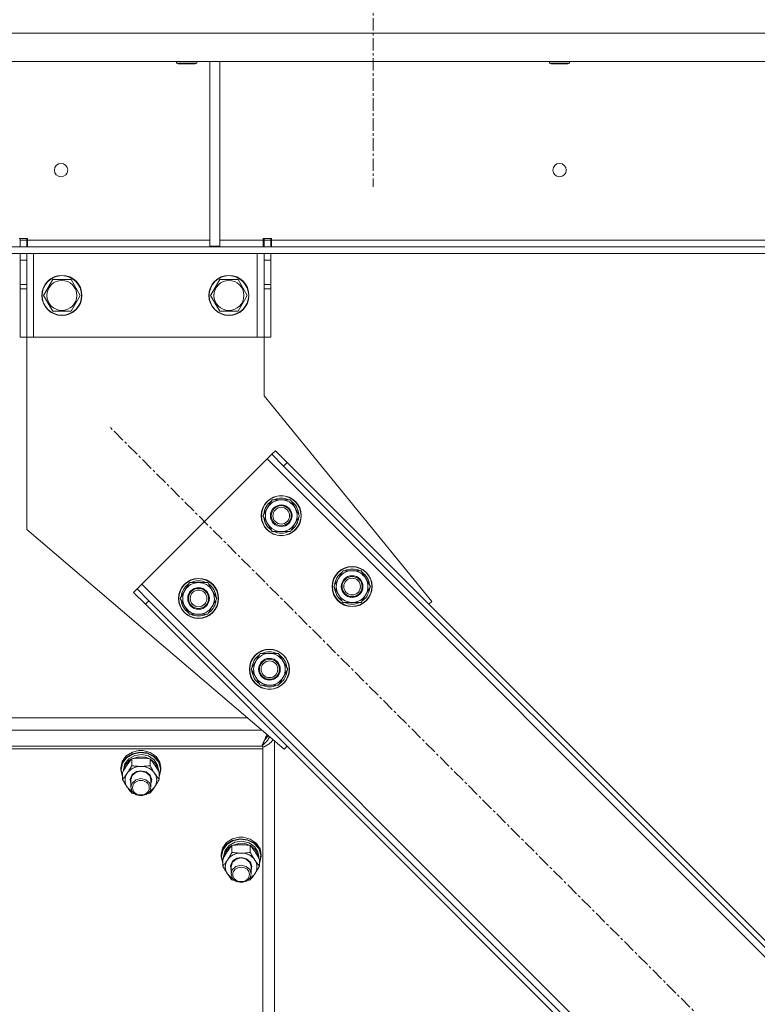
# Model space of a CAD drawing. Units: millimetres. Extents: x 0 to 30638, y -7 to 21000.
# Drawn here: x 6463 to 6905, y 13475 to 14064 of the extents above; entities that cross this region are included whole.
import ezdxf

# ---------------------------------------------------------------- set-up
doc = ezdxf.new("R2010")
doc.units = ezdxf.units.MM
doc.linetypes.add('K5LT_AXLED', pattern=[12, 7.5, -1.5, 1.5, -1.5])
doc.linetypes.add('K5LT_THIN', pattern=[0])
for name, color, linetype, true_color in [('OSI', 2, 'Continuous', 0xffff00), ('R', 1, 'Continuous', 0xff0000), ('WELDING', 7, 'Continuous', 0xffffff)]:
    doc.layers.add(name, color=color, linetype=linetype, true_color=true_color)

msp = doc.modelspace()

# ---------------------------------------------------------------- linework, layer by layer
at = {"layer": 'OSI', "color": 30, "linetype": 'K5LT_AXLED', "lineweight": 18, "true_color": 0xff8000}
for p, q in [((6674.92, 17232.79), (6674.92, 13963.79)), ((7203.98, 13133.43), (6517.41, 13820))]:
    msp.add_line(p, q, dxfattribs=at)
at = {"layer": 'R', "color": 7, "linetype": 'K5LT_THIN', "lineweight": 18}
for p, q in [((5336.94, 14055.79), (7340.9, 14055.79)), ((5336.94, 14038.79), (7340.9, 14038.79)), ((6557.32, 14038.79), (6557.32, 14037.86)), ((6557.32, 14037.86), (6558.32, 14037.29)), ((6558.12, 14037.86), (6557.32, 14037.86)), ((6569.32, 14037.86), (6558.12, 14037.86)), ((6558.99, 14037.29), (6558.32, 14037.29)), ((6568.32, 14037.29), (6558.99, 14037.29)), ((6569.32, 14037.86), (6568.32, 14037.29)), ((6569.32, 14038.79), (6569.32, 14037.86)), ((6577.25, 14038.79), (6577.25, 13928.29)), ((6583.25, 14038.79), (6583.25, 13928.29)), ((6780.52, 14038.79), (6780.52, 14037.86)), ((6780.52, 14037.86), (6781.52, 14037.29)), ((6781.32, 14037.86), (6780.52, 14037.86)), ((6792.52, 14037.86), (6781.32, 14037.86)), ((6782.19, 14037.29), (6781.52, 14037.29)), ((6791.52, 14037.29), (6782.19, 14037.29)), ((6792.52, 14037.86), (6791.52, 14037.29)), ((6792.52, 14038.79), (6792.52, 14037.86)), ((6468.12, 13932.79), (6463.12, 13932.79)), ((6463.62, 13931.79), (6463.62, 13932.79)), ((6467.62, 13931.79), (6463.62, 13931.79)), ((6463.62, 13927.79), (6463.62, 13931.79)), ((6467.62, 13931.79), (6467.62, 13932.79)), ((6467.62, 13931.79), (6467.62, 13927.79)), ((6468.12, 13932.79), (6468.12, 13931.79)), ((6468.12, 13927.79), (6468.12, 13931.79)), ((6577.25, 13931.79), (6468.12, 13931.79)), ((6609.12, 13931.79), (6583.25, 13931.79)), ((6614.12, 13932.79), (6609.12, 13932.79)), ((6609.12, 13931.79), (6609.12, 13932.79)), ((6609.12, 13927.79), (6609.12, 13931.79)), ((6609.62, 13932.79), (6609.62, 13931.79)), ((6609.62, 13931.79), (6613.62, 13931.79)), ((6609.62, 13927.79), (6609.62, 13931.79)), ((6613.62, 13932.79), (6613.62, 13931.79)), ((6613.62, 13931.79), (6613.62, 13927.79)), ((6614.12, 13931.79), (6614.12, 13932.79)), ((6614.12, 13927.79), (6614.12, 13931.79)), ((7059.92, 13931.79), (6614.12, 13931.79)), ((5612.06, 13927.79), (7065.78, 13927.79)), ((5612.06, 13923.79), (7065.78, 13923.79)), ((6463.62, 13919.79), (6463.62, 13923.79)), ((6467.62, 13923.79), (6467.62, 13919.79)), ((6471.62, 13923.79), (6471.62, 13873.79)), ((6577.25, 13928.29), (6583.25, 13928.29)), ((6605.62, 13923.79), (6605.62, 13873.79)), ((6609.62, 13919.79), (6609.62, 13923.79)), ((6613.62, 13923.79), (6613.62, 13919.79)), ((6463.62, 13905.24), (6463.62, 13919.79)), ((6467.62, 13919.79), (6463.62, 13919.79)), ((6467.62, 13905.24), (6467.62, 13919.79)), ((6609.62, 13919.79), (6609.62, 13905.24)), ((6609.62, 13919.79), (6613.62, 13919.79)), ((6613.62, 13919.79), (6613.62, 13905.24)), ((6477.65, 13898.79), (6483.14, 13908.29)), ((6483.14, 13908.29), (6488.62, 13908.29)), ((6488.62, 13908.29), (6494.11, 13908.29)), ((6494.11, 13908.29), (6499.59, 13898.79)), ((6577.65, 13898.79), (6583.14, 13908.29)), ((6583.14, 13908.29), (6588.62, 13908.29)), ((6588.62, 13908.29), (6594.11, 13908.29)), ((6594.11, 13908.29), (6599.59, 13898.79)), ((6467.62, 13905.24), (6463.62, 13905.24)), ((6463.62, 13902.68), (6463.62, 13905.24)), ((6463.62, 13873.79), (6463.62, 13902.68)), ((6467.62, 13902.68), (6463.62, 13902.68)), ((6467.62, 13905.24), (6467.62, 13902.68)), ((6467.62, 13873.79), (6467.62, 13902.68)), ((6609.62, 13905.24), (6613.62, 13905.24)), ((6609.62, 13902.68), (6609.62, 13905.24)), ((6609.62, 13902.68), (6609.62, 13873.79)), ((6609.62, 13902.68), (6613.62, 13902.68)), ((6613.62, 13905.24), (6613.62, 13902.68)), ((6613.62, 13902.68), (6613.62, 13873.79)), ((6483.14, 13889.29), (6477.65, 13898.79)), ((6499.59, 13898.79), (6494.11, 13889.29)), ((6583.14, 13889.29), (6577.65, 13898.79)), ((6599.59, 13898.79), (6594.11, 13889.29)), ((6494.11, 13889.29), (6483.14, 13889.29)), ((6594.11, 13889.29), (6583.14, 13889.29)), ((6467.62, 13873.79), (6463.62, 13873.79)), ((6471.62, 13873.79), (6467.62, 13873.79)), ((6467.62, 13873.79), (6467.62, 13758.79)), ((6605.62, 13873.79), (6471.62, 13873.79)), ((6609.62, 13873.79), (6605.62, 13873.79)), ((6609.62, 13873.79), (6613.62, 13873.79)), ((6609.62, 13838.79), (6609.62, 13873.79)), ((6710.09, 13715.7), (6609.62, 13838.79)), ((6616.4, 13805.86), (6614.28, 13803.74)), ((6616.4, 13805.86), (6623.47, 13798.79)), ((6611.45, 13800.91), (6536.5, 13725.96)), ((6614.28, 13803.74), (6611.45, 13800.91)), ((7170.74, 13241.62), (6611.45, 13800.91)), ((6621.35, 13796.67), (6614.28, 13803.74)), ((6623.47, 13798.79), (6621.35, 13796.67)), ((7166.5, 13251.52), (6621.35, 13796.67)), ((7168.62, 13253.64), (6623.47, 13798.79)), ((6608.97, 13766.97), (6614.45, 13776.47)), ((6614.45, 13776.47), (6625.42, 13776.47)), ((6625.42, 13776.47), (6628.17, 13771.72)), ((6628.17, 13771.72), (6630.91, 13766.97)), ((6611.71, 13762.22), (6608.97, 13766.97)), ((6630.91, 13766.97), (6625.42, 13757.47)), ((6629.58, 13764.67), (6630.18, 13764.67)), ((6630.25, 13765.84), (6630.38, 13765.84)), ((6630.39, 13767.98), (6630.32, 13767.98)), ((6467.62, 13758.79), (6621.71, 13627.31)), ((6614.45, 13757.47), (6611.71, 13762.22)), ((6625.42, 13757.47), (6614.45, 13757.47)), ((6651.4, 13724.54), (6656.88, 13734.04)), ((6656.88, 13734.04), (6667.85, 13734.04)), ((6667.85, 13734.04), (6670.59, 13729.29)), ((6670.59, 13729.29), (6673.33, 13724.54)), ((6531.55, 13721.01), (6533.67, 13723.13)), ((6536.5, 13725.96), (6533.67, 13723.13)), ((6533.67, 13723.13), (6540.74, 13716.06)), ((6536.5, 13725.96), (7095.79, 13166.67)), ((6559.47, 13717.47), (6564.96, 13726.97)), ((6564.96, 13726.97), (6575.93, 13726.97)), ((6575.93, 13726.97), (6578.67, 13722.22)), ((6654.14, 13719.79), (6651.4, 13724.54)), ((6673.33, 13724.54), (6667.85, 13715.04)), ((6672.68, 13723.41), (6672.8, 13723.41)), ((6672.82, 13725.55), (6672.75, 13725.55)), ((6538.62, 13713.93), (6531.55, 13721.01)), ((6562.21, 13712.72), (6559.47, 13717.47)), ((6581.41, 13717.47), (6575.93, 13707.97)), ((6578.67, 13722.22), (6581.41, 13717.47)), ((6580.89, 13718.48), (6580.83, 13718.48)), ((6656.88, 13715.04), (6654.14, 13719.79)), ((6672.01, 13722.24), (6672.61, 13722.24)), ((6538.62, 13713.93), (6540.74, 13716.06)), ((6538.62, 13713.93), (7083.77, 13168.79)), ((6540.74, 13716.06), (7085.89, 13170.91)), ((6564.96, 13707.97), (6562.21, 13712.72)), ((6580.08, 13715.17), (6580.69, 13715.17)), ((6580.76, 13716.34), (6580.88, 13716.34)), ((6667.85, 13715.04), (6656.88, 13715.04)), ((6708.33, 13713.93), (6710.09, 13715.7)), ((6575.93, 13707.97), (6564.96, 13707.97)), ((6601.9, 13675.04), (6607.38, 13684.54)), ((6607.38, 13684.54), (6618.35, 13684.54)), ((6618.35, 13684.54), (6621.09, 13679.79)), ((6621.09, 13679.79), (6623.84, 13675.04)), ((6623.32, 13676.06), (6623.25, 13676.06)), ((6604.64, 13670.29), (6601.9, 13675.04)), ((6607.38, 13665.54), (6604.64, 13670.29)), ((6623.84, 13675.04), (6618.35, 13665.54)), ((6622.51, 13672.75), (6623.11, 13672.75)), ((6623.18, 13673.91), (6623.31, 13673.91)), ((6618.35, 13665.54), (6607.38, 13665.54)), ((6599.72, 13646.08), (6078.13, 13646.08)), ((6069.31, 13638.55), (6608.54, 13638.55)), ((6608.92, 13628.98), (6068.92, 13628.98)), ((6608.25, 13628.98), (6069.59, 13628.98)), ((6608.92, 13629.91), (6608.54, 13629.58)), ((6608.92, 13628.98), (6608.92, 13629.91)), ((6608.92, 13628.98), (6608.92, 13627.48)), ((6615.92, 13632.25), (6615.92, 12988.85)), ((6621.71, 13627.31), (6623.47, 13629.08)), ((6608.92, 13627.48), (6068.92, 13627.48)), ((6524.77, 13619.91), (6527.19, 13623.21)), ((6527.19, 13623.21), (6530.85, 13625.49)), ((6527.19, 13622.25), (6530.85, 13624.54)), ((6527.36, 13622.04), (6531.01, 13624.29)), ((6528.67, 13621.55), (6532.24, 13623.49)), ((6530.85, 13625.49), (6534.75, 13626.41)), ((6530.85, 13624.54), (6535.22, 13625.49)), ((6531.01, 13624.29), (6535.36, 13625.2)), ((6532.24, 13623.49), (6536.41, 13624.05)), ((6534.77, 13626.41), (6534.75, 13626.41)), ((6534.75, 13626.41), (6537.09, 13626.41)), ((6534.77, 13626.41), (6537.07, 13626.41)), ((6535.22, 13625.49), (6539.69, 13624.98)), ((6535.36, 13625.2), (6539.79, 13624.64)), ((6536.41, 13624.05), (6540.49, 13623.16)), ((6537.07, 13626.41), (6537.09, 13626.41)), ((6537.09, 13626.41), (6541.42, 13625.31)), ((6539.69, 13624.98), (6543.63, 13623.08)), ((6539.79, 13624.64), (6543.67, 13622.71)), ((6540.49, 13623.16), (6543.84, 13620.94)), ((6541.42, 13625.31), (6544.97, 13622.9)), ((6543.63, 13623.08), (6546.48, 13620.06)), ((6544.97, 13622.9), (6547.24, 13619.53)), ((6608.92, 12987.38), (6608.92, 13627.48)), ((6523.92, 13616.08), (6524.77, 13619.91)), ((6523.92, 13615.13), (6524.77, 13618.96)), ((6524.09, 13614.98), (6524.94, 13618.78)), ((6524.77, 13618.96), (6527.19, 13622.25)), ((6524.94, 13618.78), (6527.36, 13622.04)), ((6525.42, 13614.98), (6526.27, 13618.55)), ((6525.43, 13614.15), (6526.47, 13617.68)), ((6526.27, 13618.55), (6528.67, 13621.55)), ((6526.47, 13617.68), (6529.03, 13620.58)), ((6529.03, 13620.58), (6530.37, 13621.43)), ((6530.44, 13617.35), (6530.44, 13621.52)), ((6530.56, 13621.53), (6534.54, 13622.73)), ((6534.54, 13622.73), (6538.75, 13622.47)), ((6538.75, 13622.47), (6541.28, 13621.53)), ((6541.41, 13617.35), (6541.41, 13621.52)), ((6541.48, 13621.43), (6544.53, 13618.92)), ((6543.67, 13622.71), (6546.44, 13619.66)), ((6543.84, 13620.94), (6545.91, 13617.77)), ((6544.53, 13618.92), (6546.2, 13615.57)), ((6545.91, 13617.77), (6546.42, 13614.98)), ((6546.44, 13619.66), (6547.7, 13615.94)), ((6546.48, 13620.06), (6547.84, 13616.34)), ((6547.24, 13619.53), (6547.92, 13616.08)), ((6523.92, 13615.13), (6523.92, 13616.08)), ((6523.93, 13614.72), (6523.92, 13615.13)), ((6524.95, 13610.92), (6523.93, 13614.72)), ((6524.09, 13614.96), (6524.09, 13614.98)), ((6524.95, 13611.16), (6524.09, 13614.96)), ((6524.95, 13609.13), (6524.95, 13613.3)), ((6525.42, 13614.13), (6525.42, 13614.98)), ((6529.47, 13609.37), (6530.68, 13612.03)), ((6529.92, 13608.85), (6530.76, 13611.5)), ((6530.68, 13612.03), (6533.25, 13613.83)), ((6530.76, 13611.5), (6533.04, 13613.4)), ((6533.04, 13613.4), (6535.92, 13614.04)), ((6533.25, 13613.83), (6535.92, 13614.33)), ((6535.92, 13614.33), (6539.12, 13613.6)), ((6535.92, 13614.04), (6538.98, 13613.32)), ((6538.98, 13613.32), (6541.18, 13611.35)), ((6539.12, 13613.6), (6541.49, 13611.61)), ((6541.18, 13611.35), (6541.92, 13608.85)), ((6541.49, 13611.61), (6542.42, 13608.87)), ((6546.2, 13615.57), (6546.41, 13614.15)), ((6546.42, 13614.13), (6546.42, 13614.98)), ((6546.89, 13609.13), (6546.89, 13613.3)), ((6547.27, 13612.09), (6546.89, 13611.16)), ((6547.07, 13611.3), (6546.89, 13610.92)), ((6547.92, 13615.13), (6547.07, 13611.3)), ((6547.7, 13615.94), (6547.27, 13612.09)), ((6547.84, 13616.34), (6547.92, 13615.13)), ((6547.92, 13615.13), (6547.92, 13616.08)), ((6529.92, 13606.54), (6529.47, 13609.37)), ((6529.92, 13608.85), (6529.92, 13604.48)), ((6530.63, 13606.92), (6529.92, 13604.48)), ((6532.81, 13608.92), (6530.63, 13606.92)), ((6535.85, 13609.67), (6532.81, 13608.92)), ((6538.92, 13608.97), (6535.85, 13609.67)), ((6541.08, 13607.13), (6538.92, 13608.97)), ((6541.92, 13604.48), (6541.08, 13607.13)), ((6542.42, 13608.87), (6541.92, 13606.54)), ((6541.92, 13608.85), (6541.92, 13604.48)), ((6527.69, 13604.6), (6530.38, 13602.03)), ((6529.92, 13604.48), (6530.76, 13601.84)), ((6530.38, 13602.03), (6530.79, 13601.79)), ((6530.76, 13601.84), (6533.04, 13599.93)), ((6533.04, 13599.93), (6536.12, 13599.29)), ((6536.12, 13599.29), (6539.15, 13600.11)), ((6539.15, 13600.11), (6541.28, 13602.14)), ((6541.05, 13601.79), (6543.89, 13604.24)), ((6541.28, 13602.14), (6541.92, 13604.48)), ((6543.89, 13604.24), (6544.15, 13604.6)), ((6584.77, 13568.02), (6587.19, 13571.31)), ((6584.77, 13567.06), (6587.19, 13570.35)), ((6584.94, 13566.88), (6587.36, 13570.14)), ((6587.19, 13571.31), (6590.85, 13573.59)), ((6587.19, 13570.35), (6590.85, 13572.64)), ((6587.36, 13570.14), (6591.01, 13572.39)), ((6588.67, 13569.65), (6592.24, 13571.59)), ((6590.56, 13569.63), (6594.54, 13570.83)), ((6590.85, 13573.59), (6594.75, 13574.51)), ((6590.85, 13572.64), (6595.22, 13573.59)), ((6591.01, 13572.39), (6595.36, 13573.3)), ((6592.24, 13571.59), (6596.41, 13572.15)), ((6594.54, 13570.83), (6598.75, 13570.57)), ((6594.77, 13574.52), (6594.75, 13574.51)), ((6594.75, 13574.51), (6597.09, 13574.51)), ((6594.77, 13574.52), (6597.07, 13574.52)), ((6595.22, 13573.59), (6599.69, 13573.08)), ((6595.36, 13573.3), (6599.79, 13572.75)), ((6596.41, 13572.15), (6600.49, 13571.26)), ((6597.07, 13574.52), (6597.09, 13574.51)), ((6597.09, 13574.51), (6601.42, 13573.41)), ((6598.75, 13570.57), (6601.28, 13569.63)), ((6599.69, 13573.08), (6603.63, 13571.18)), ((6599.79, 13572.75), (6603.67, 13570.81)), ((6600.49, 13571.26), (6603.84, 13569.04)), ((6601.42, 13573.41), (6604.97, 13571)), ((6603.63, 13571.18), (6606.48, 13568.16)), ((6603.67, 13570.81), (6606.44, 13567.76)), ((6604.97, 13571), (6607.24, 13567.63)), ((6583.92, 13564.18), (6584.77, 13568.02)), ((6583.92, 13563.23), (6584.77, 13567.06)), ((6583.92, 13563.23), (6583.92, 13564.18)), ((6584.09, 13563.08), (6584.94, 13566.88)), ((6585.42, 13563.08), (6586.27, 13566.65)), ((6585.43, 13562.25), (6586.47, 13565.78)), ((6586.27, 13566.65), (6588.67, 13569.65)), ((6586.47, 13565.78), (6589.03, 13568.68)), ((6589.03, 13568.68), (6590.37, 13569.53)), ((6590.44, 13565.45), (6590.44, 13569.62)), ((6601.41, 13565.45), (6601.41, 13569.62)), ((6601.48, 13569.53), (6604.53, 13567.02)), ((6603.84, 13569.04), (6605.91, 13565.87)), ((6604.53, 13567.02), (6606.2, 13563.67)), ((6605.91, 13565.87), (6606.42, 13563.08)), ((6606.44, 13567.76), (6607.7, 13564.04)), ((6606.48, 13568.16), (6607.84, 13564.44)), ((6607.24, 13567.63), (6607.92, 13564.18)), ((6607.7, 13564.04), (6607.27, 13560.19)), ((6607.84, 13564.44), (6607.92, 13563.23)), ((6607.92, 13563.23), (6607.92, 13564.18)), ((6583.93, 13562.82), (6583.92, 13563.23)), ((6584.95, 13559.02), (6583.93, 13562.82)), ((6584.09, 13563.06), (6584.09, 13563.08)), ((6584.95, 13559.26), (6584.09, 13563.06)), ((6584.95, 13557.23), (6584.95, 13561.4)), ((6585.42, 13562.23), (6585.42, 13563.08)), ((6589.47, 13557.47), (6590.68, 13560.13)), ((6589.92, 13556.95), (6590.76, 13559.6)), ((6590.68, 13560.13), (6593.25, 13561.93)), ((6590.76, 13559.6), (6593.04, 13561.5)), ((6593.04, 13561.5), (6595.92, 13562.14)), ((6593.25, 13561.93), (6595.92, 13562.43)), ((6595.92, 13562.43), (6599.12, 13561.7)), ((6595.92, 13562.14), (6598.98, 13561.42)), ((6598.98, 13561.42), (6601.18, 13559.45)), ((6599.12, 13561.7), (6601.49, 13559.71)), ((6601.18, 13559.45), (6601.92, 13556.95)), ((6601.49, 13559.71), (6602.42, 13556.97)), ((6606.2, 13563.67), (6606.41, 13562.25)), ((6606.42, 13562.23), (6606.42, 13563.08)), ((6606.89, 13557.23), (6606.89, 13561.4)), ((6607.27, 13560.19), (6606.89, 13559.26)), ((6607.07, 13559.4), (6606.89, 13559.02)), ((6607.92, 13563.23), (6607.07, 13559.4)), ((6587.69, 13552.7), (6590.38, 13550.13)), ((6589.92, 13554.64), (6589.47, 13557.47)), ((6589.92, 13556.95), (6589.92, 13552.58)), ((6590.63, 13555.02), (6589.92, 13552.58)), ((6589.92, 13552.58), (6590.76, 13549.94)), ((6592.81, 13557.02), (6590.63, 13555.02)), ((6595.85, 13557.77), (6592.81, 13557.02)), ((6598.92, 13557.08), (6595.85, 13557.77)), ((6601.08, 13555.23), (6598.92, 13557.08)), ((6601.05, 13549.89), (6603.89, 13552.34)), ((6601.92, 13552.58), (6601.08, 13555.23)), ((6601.28, 13550.24), (6601.92, 13552.58)), ((6602.42, 13556.97), (6601.92, 13554.64)), ((6601.92, 13556.95), (6601.92, 13552.58)), ((6603.89, 13552.34), (6604.15, 13552.7)), ((6590.38, 13550.13), (6590.79, 13549.89)), ((6590.76, 13549.94), (6593.04, 13548.03)), ((6593.04, 13548.03), (6596.12, 13547.39)), ((6596.12, 13547.39), (6599.15, 13548.21)), ((6599.15, 13548.21), (6601.28, 13550.24))]:
    msp.add_line(p, q, dxfattribs=at)
for centre, radius in [((6488.12, 13973.79), 4), ((6786.52, 13973.79), 4), ((6488.62, 13898.79), 12), ((6488.62, 13898.79), 11.83), ((6488.62, 13898.79), 8.97), ((6588.62, 13898.79), 12), ((6588.62, 13898.79), 11.83), ((6588.62, 13898.79), 8.97), ((6619.94, 13766.97), 12), ((6619.94, 13766.97), 11.83), ((6619.94, 13766.97), 6.5), ((6619.94, 13766.97), 6), ((6619.94, 13766.97), 5), ((6662.36, 13724.54), 12), ((6662.36, 13724.54), 11.83), ((6570.44, 13717.47), 12), ((6570.44, 13717.47), 11.83), ((6662.36, 13724.54), 6.5), ((6662.36, 13724.54), 6), ((6662.36, 13724.54), 5), ((6570.44, 13717.47), 6.5), ((6570.44, 13717.47), 6), ((6570.44, 13717.47), 5), ((6612.87, 13675.04), 12), ((6612.87, 13675.04), 11.83), ((6612.87, 13675.04), 6.5), ((6612.87, 13675.04), 6), ((6612.87, 13675.04), 5)]:
    msp.add_circle(centre, radius, dxfattribs=at)
for centre, radius, start, end in [((6619.94, 13766.97), 9.5, 30, 210), ((6619.94, 13766.97), 10.5, 64.79123, 115.20877), ((6619.94, 13766.97), 10.5, 124.79123, 175.20877), ((6619.94, 13766.97), 9.5, 210, 30), ((6619.94, 13766.97), 10.5, 5.53239, 55.20877), ((6619.94, 13766.97), 10.5, 184.79123, 235.20877), ((6619.94, 13766.97), 10.5, 304.79123, 347.35895), ((6619.94, 13766.97), 10.5, 347.35895, 353.81052), ((6619.94, 13766.97), 10.5, 244.79123, 295.20877), ((6662.36, 13724.54), 10.5, 64.79123, 115.20877), ((6662.36, 13724.54), 10.5, 124.79123, 175.20877), ((6662.36, 13724.54), 9.5, 30, 210), ((6662.36, 13724.54), 9.5, 210, 30), ((6662.36, 13724.54), 10.5, 5.53239, 55.20877), ((6570.44, 13717.47), 10.5, 124.79123, 175.20877), ((6570.44, 13717.47), 9.5, 30, 210), ((6570.44, 13717.47), 10.5, 64.79123, 115.20877), ((6570.44, 13717.47), 10.5, 5.53239, 55.20877), ((6662.36, 13724.54), 10.5, 184.79123, 235.20877), ((6662.36, 13724.54), 10.5, 347.35895, 353.81052), ((6570.44, 13717.47), 9.5, 210, 30), ((6662.36, 13724.54), 10.5, 304.79123, 347.35895), ((6570.44, 13717.47), 10.5, 184.79123, 235.20877), ((6570.44, 13717.47), 10.5, 304.79123, 347.35895), ((6570.44, 13717.47), 10.5, 347.35895, 353.81052), ((6662.36, 13724.54), 10.5, 244.79123, 295.20877), ((6570.44, 13717.47), 10.5, 244.79123, 295.20877), ((6612.87, 13675.04), 10.5, 124.79123, 175.20877), ((6612.87, 13675.04), 9.5, 30, 210), ((6612.87, 13675.04), 10.5, 64.79123, 115.20877), ((6612.87, 13675.04), 10.5, 5.53239, 55.20877), ((6612.87, 13675.04), 9.5, 210, 30), ((6612.87, 13675.04), 10.5, 184.79123, 235.20877), ((6612.87, 13675.04), 10.5, 304.79123, 347.35895), ((6612.87, 13675.04), 10.5, 347.35895, 353.81052), ((6612.87, 13675.04), 10.5, 244.79123, 295.20877)]:
    msp.add_arc(centre, radius, start, end, dxfattribs=at)
for centre, major_axis, start_param, end_param in [((6535.92, 13608.71), (-9.5, 0), 5.759587, 6.806784), ((6535.92, 13608.71), (-9.5, 0), 4.712389, 5.759587), ((6535.92, 13608.71), (9.5, 0), 0.523599, 1.570796), ((6535.92, 13608.71), (9.5, 0), 5.759587, 6.806784), ((6595.92, 13556.81), (-9.5, 0), 4.712389, 5.759587), ((6595.92, 13556.81), (9.5, 0), 0.523599, 1.570796), ((6595.92, 13556.81), (-9.5, 0), 5.759587, 6.806784), ((6595.92, 13556.81), (9.5, 0), 5.759587, 6.806784)]:
    msp.add_ellipse(centre, major_axis=major_axis, ratio=0.864992, start_param=start_param, end_param=end_param, dxfattribs=at)
for centre in [(6535.92, 13604.19), (6595.92, 13552.29)]:
    msp.add_ellipse(centre, major_axis=(-5, 0), ratio=0.864992, dxfattribs=at)
at = {"layer": 'WELDING', "color": 7, "linetype": 'K5LT_THIN', "lineweight": 18}
for p, q in [((6610.75, 13634.54), (6610.85, 13634.74)), ((6610.85, 13634.74), (6610.93, 13634.93)), ((6610.93, 13634.93), (6610.94, 13634.95)), ((6610.94, 13634.95), (6610.95, 13634.97)), ((6610.95, 13634.97), (6610.97, 13635.02)), ((6610.97, 13635.02), (6611.02, 13635.12)), ((6611.02, 13635.12), (6611.11, 13635.32)), ((6611.11, 13635.32), (6611.2, 13635.51)), ((6611.2, 13635.51), (6611.21, 13635.52)), ((6611.21, 13635.52), (6611.22, 13635.54)), ((6611.22, 13635.54), (6611.24, 13635.59)), ((6611.24, 13635.59), (6611.29, 13635.68)), ((6611.29, 13635.68), (6611.38, 13635.87)), ((6611.38, 13635.87), (6611.47, 13636.05)), ((6611.57, 13634.64), (6611.67, 13634.75)), ((6611.67, 13634.75), (6611.68, 13634.76)), ((6611.68, 13634.76), (6611.69, 13634.77)), ((6611.69, 13634.77), (6611.72, 13634.8)), ((6611.72, 13634.8), (6611.77, 13634.86)), ((6611.77, 13634.86), (6611.88, 13634.96)), ((6611.88, 13634.96), (6611.98, 13635.07)), ((6611.98, 13635.08), (6612, 13635.09)), ((6611.98, 13635.07), (6611.98, 13635.08)), ((6612, 13635.09), (6612.02, 13635.11)), ((6612.02, 13635.11), (6612.08, 13635.17)), ((6612.08, 13635.17), (6612.18, 13635.26)), ((6612.18, 13635.26), (6612.28, 13635.36)), ((6612.8, 13634.91), (6612.67, 13634.41)), ((6608.25, 13628.98), (6608.52, 13629.53)), ((6608.52, 13629.53), (6608.53, 13629.54)), ((6608.53, 13629.54), (6608.54, 13629.57)), ((6608.54, 13629.57), (6608.56, 13629.62)), ((6608.56, 13629.62), (6608.6, 13629.71)), ((6608.6, 13629.71), (6608.7, 13629.9)), ((6608.7, 13629.9), (6608.79, 13630.1)), ((6608.79, 13630.11), (6608.8, 13630.14)), ((6608.79, 13630.1), (6608.79, 13630.11)), ((6608.8, 13630.14), (6608.83, 13630.19)), ((6608.83, 13630.19), (6608.87, 13630.29)), ((6608.87, 13630.29), (6608.96, 13630.49)), ((6609.07, 13630.01), (6608.92, 13629.91)), ((6608.96, 13630.49), (6609.05, 13630.68)), ((6609.05, 13630.68), (6609.06, 13630.7)), ((6609.06, 13630.7), (6609.07, 13630.72)), ((6609.07, 13630.72), (6609.09, 13630.77)), ((6609.22, 13630.11), (6609.07, 13630.01)), ((6609.09, 13630.77), (6609.14, 13630.88)), ((6609.14, 13630.88), (6609.23, 13631.09)), ((6609.29, 13630.16), (6609.22, 13630.11)), ((6609.23, 13631.09), (6609.32, 13631.28)), ((6609.33, 13630.19), (6609.29, 13630.16)), ((6609.32, 13631.28), (6609.33, 13631.3)), ((6609.33, 13631.3), (6609.34, 13631.32)), ((6609.35, 13630.2), (6609.33, 13630.19)), ((6609.34, 13631.32), (6609.36, 13631.38)), ((6609.36, 13630.21), (6609.35, 13630.2)), ((6609.36, 13631.38), (6609.41, 13631.48)), ((6609.51, 13630.32), (6609.36, 13630.21)), ((6609.41, 13631.48), (6609.5, 13631.7)), ((6609.5, 13631.7), (6609.59, 13631.89)), ((6609.65, 13630.43), (6609.51, 13630.32)), ((6609.59, 13631.9), (6609.61, 13631.93)), ((6609.59, 13631.89), (6609.59, 13631.9)), ((6609.61, 13631.93), (6609.63, 13631.99)), ((6609.63, 13631.99), (6609.68, 13632.1)), ((6609.73, 13630.48), (6609.65, 13630.43)), ((6609.91, 13628.81), (6609.66, 13628.7)), ((6609.68, 13632.1), (6609.77, 13632.31)), ((6609.76, 13630.51), (6609.73, 13630.48)), ((6609.78, 13630.53), (6609.76, 13630.51)), ((6609.77, 13632.31), (6609.85, 13632.5)), ((6609.79, 13630.53), (6609.78, 13630.53)), ((6609.94, 13630.65), (6609.79, 13630.53)), ((6609.85, 13632.5), (6610.05, 13632.97)), ((6609.85, 13632.5), (6610.16, 13632.9)), ((6610.16, 13628.93), (6609.91, 13628.81)), ((6610.08, 13630.77), (6609.94, 13630.65)), ((6610.05, 13632.97), (6610.12, 13633.12)), ((6610.15, 13630.83), (6610.08, 13630.77)), ((6610.12, 13633.12), (6610.13, 13633.14)), ((6610.13, 13633.14), (6610.14, 13633.17)), ((6610.14, 13633.17), (6610.17, 13633.22)), ((6610.19, 13630.86), (6610.15, 13630.83)), ((6610.16, 13632.9), (6610.32, 13633.11)), ((6610.28, 13628.99), (6610.16, 13628.93)), ((6610.17, 13633.22), (6610.22, 13633.33)), ((6610.21, 13630.88), (6610.19, 13630.86)), ((6610.22, 13630.89), (6610.21, 13630.88)), ((6610.22, 13633.33), (6610.32, 13633.56)), ((6610.36, 13631.01), (6610.22, 13630.89)), ((6610.34, 13629.02), (6610.28, 13628.99)), ((6610.32, 13633.56), (6610.39, 13633.74)), ((6610.32, 13633.11), (6610.46, 13633.29)), ((6610.37, 13629.03), (6610.34, 13629.02)), ((6610.5, 13631.14), (6610.36, 13631.01)), ((6610.39, 13629.04), (6610.37, 13629.03)), ((6610.39, 13633.74), (6610.4, 13633.75)), ((6610.64, 13629.17), (6610.39, 13629.04)), ((6610.4, 13633.75), (6610.41, 13633.78)), ((6610.41, 13633.78), (6610.44, 13633.83)), ((6610.44, 13633.83), (6610.48, 13633.94)), ((6610.46, 13633.29), (6610.47, 13633.3)), ((6610.47, 13633.3), (6610.48, 13633.32)), ((6610.48, 13633.94), (6610.58, 13634.15)), ((6610.48, 13633.32), (6610.51, 13633.35)), ((6610.57, 13631.2), (6610.5, 13631.14)), ((6610.51, 13633.35), (6610.56, 13633.42)), ((6610.56, 13633.42), (6610.67, 13633.56)), ((6610.6, 13631.23), (6610.57, 13631.2)), ((6610.58, 13634.15), (6610.66, 13634.34)), ((6610.62, 13631.25), (6610.6, 13631.23)), ((6610.63, 13631.26), (6610.62, 13631.25)), ((6610.76, 13631.39), (6610.63, 13631.26)), ((6610.88, 13629.29), (6610.64, 13629.17)), ((6610.66, 13634.34), (6610.67, 13634.36)), ((6610.67, 13634.36), (6610.68, 13634.38)), ((6610.67, 13633.56), (6610.76, 13633.68)), ((6610.68, 13634.38), (6610.7, 13634.43)), ((6610.7, 13634.43), (6610.75, 13634.54)), ((6610.76, 13633.68), (6610.77, 13633.69)), ((6610.89, 13631.53), (6610.76, 13631.39)), ((6610.77, 13633.69), (6610.78, 13633.7)), ((6610.78, 13633.7), (6610.81, 13633.74)), ((6610.81, 13633.74), (6610.86, 13633.8)), ((6610.86, 13633.8), (6610.97, 13633.93)), ((6611, 13629.36), (6610.88, 13629.29)), ((6610.96, 13631.6), (6610.89, 13631.53)), ((6610.99, 13631.63), (6610.96, 13631.6)), ((6610.97, 13633.93), (6611.07, 13634.05)), ((6611.01, 13631.65), (6610.99, 13631.63)), ((6611.06, 13629.39), (6611, 13629.36)), ((6611.14, 13631.8), (6611.01, 13631.66)), ((6611.01, 13631.66), (6611.01, 13631.65)), ((6611.09, 13629.41), (6611.06, 13629.39)), ((6611.07, 13634.06), (6611.09, 13634.08)), ((6611.07, 13634.05), (6611.07, 13634.06)), ((6611.09, 13634.08), (6611.11, 13634.11)), ((6611.11, 13629.42), (6611.09, 13629.41)), ((6611.11, 13634.11), (6611.17, 13634.17)), ((6611.35, 13629.56), (6611.11, 13629.42)), ((6611.26, 13631.94), (6611.14, 13631.8)), ((6611.17, 13634.17), (6611.27, 13634.3)), ((6611.32, 13632.01), (6611.26, 13631.94)), ((6611.27, 13634.3), (6611.37, 13634.41)), ((6611.35, 13632.05), (6611.32, 13632.01)), ((6611.37, 13632.06), (6611.35, 13632.05)), ((6611.59, 13629.7), (6611.35, 13629.56)), ((6611.37, 13634.41), (6611.38, 13634.42)), ((6611.38, 13632.07), (6611.37, 13632.06)), ((6611.38, 13634.42), (6611.39, 13634.43)), ((6611.5, 13632.22), (6611.38, 13632.07)), ((6611.39, 13634.43), (6611.42, 13634.46)), ((6611.42, 13634.46), (6611.47, 13634.52)), ((6611.47, 13634.52), (6611.57, 13634.64)), ((6611.61, 13632.37), (6611.5, 13632.22)), ((6611.7, 13629.77), (6611.59, 13629.7)), ((6611.66, 13632.44), (6611.61, 13632.37)), ((6611.69, 13632.48), (6611.66, 13632.44)), ((6611.7, 13632.5), (6611.69, 13632.48)), ((6611.71, 13632.51), (6611.7, 13632.5)), ((6611.76, 13629.8), (6611.7, 13629.77)), ((6611.82, 13632.66), (6611.71, 13632.51)), ((6611.79, 13629.82), (6611.76, 13629.8)), ((6611.8, 13629.83), (6611.79, 13629.82)), ((6612.04, 13629.99), (6611.8, 13629.83)), ((6611.92, 13632.82), (6611.82, 13632.66)), ((6611.97, 13632.89), (6611.92, 13632.82)), ((6611.99, 13632.93), (6611.97, 13632.89)), ((6612, 13632.95), (6611.99, 13632.93)), ((6612.01, 13632.96), (6612, 13632.95)), ((6612.1, 13633.12), (6612.01, 13632.96)), ((6612.26, 13630.14), (6612.04, 13629.99)), ((6612.19, 13633.28), (6612.1, 13633.12)), ((6612.23, 13633.36), (6612.19, 13633.28)), ((6612.25, 13633.4), (6612.23, 13633.36)), ((6612.26, 13633.42), (6612.25, 13633.4)), ((6612.27, 13633.43), (6612.26, 13633.42)), ((6612.37, 13630.21), (6612.26, 13630.14)), ((6612.35, 13633.6), (6612.27, 13633.43)), ((6612.43, 13633.76), (6612.35, 13633.6)), ((6612.42, 13630.25), (6612.37, 13630.21)), ((6612.45, 13630.27), (6612.42, 13630.25)), ((6612.46, 13633.84), (6612.43, 13633.76)), ((6612.46, 13630.28), (6612.45, 13630.27)), ((6612.48, 13633.88), (6612.46, 13633.84)), ((6612.69, 13630.45), (6612.46, 13630.28)), ((6612.49, 13633.9), (6612.48, 13633.88)), ((6612.56, 13634.09), (6612.49, 13633.91)), ((6612.49, 13633.91), (6612.49, 13633.9)), ((6612.62, 13634.25), (6612.56, 13634.09)), ((6612.64, 13634.34), (6612.62, 13634.25)), ((6612.66, 13634.38), (6612.64, 13634.34)), ((6612.67, 13634.41), (6612.66, 13634.4)), ((6612.66, 13634.4), (6612.66, 13634.38)), ((6612.89, 13630.61), (6612.69, 13630.45)), ((6612.99, 13630.69), (6612.89, 13630.61)), ((6613.04, 13630.74), (6612.99, 13630.69)), ((6613.07, 13630.76), (6613.04, 13630.74)), ((6613.08, 13630.77), (6613.07, 13630.76)), ((6613.29, 13630.95), (6613.08, 13630.77)), ((6613.48, 13631.12), (6613.29, 13630.95)), ((6613.57, 13631.21), (6613.48, 13631.12)), ((6613.62, 13631.25), (6613.57, 13631.21)), ((6613.64, 13631.27), (6613.62, 13631.25)), ((6613.66, 13631.28), (6613.64, 13631.27)), ((6613.85, 13631.48), (6613.66, 13631.28)), ((6614.02, 13631.66), (6613.85, 13631.48)), ((6614.1, 13631.75), (6614.02, 13631.66)), ((6614.14, 13631.8), (6614.1, 13631.75)), ((6614.17, 13631.82), (6614.14, 13631.8)), ((6614.18, 13631.83), (6614.17, 13631.82)), ((6614.35, 13632.04), (6614.18, 13631.83)), ((6614.5, 13632.23), (6614.35, 13632.04)), ((6614.57, 13632.32), (6614.5, 13632.23)), ((6614.61, 13632.37), (6614.57, 13632.32)), ((6614.63, 13632.39), (6614.61, 13632.37)), ((6614.64, 13632.4), (6614.63, 13632.39)), ((6615.04, 13633.01), (6614.64, 13632.4)), ((6609.17, 13628.5), (6608.92, 13628.4)), ((6609.42, 13628.6), (6609.17, 13628.5)), ((6609.55, 13628.65), (6609.42, 13628.6)), ((6609.61, 13628.68), (6609.55, 13628.65)), ((6609.64, 13628.69), (6609.61, 13628.68)), ((6609.66, 13628.7), (6609.64, 13628.69)), ((6530.88, 13600.85), (6530.44, 13600.91)), ((6531.32, 13600.8), (6530.88, 13600.85)), ((6531.76, 13600.74), (6531.32, 13600.8)), ((6540.53, 13600.8), (6540.08, 13600.74)), ((6540.97, 13600.85), (6540.53, 13600.8)), ((6541.41, 13600.91), (6540.97, 13600.85)), ((6590.88, 13548.95), (6590.44, 13549.02)), ((6591.32, 13548.9), (6590.88, 13548.95)), ((6591.76, 13548.84), (6591.32, 13548.9)), ((6600.53, 13548.9), (6600.08, 13548.84)), ((6600.97, 13548.95), (6600.53, 13548.9)), ((6601.41, 13549.02), (6600.97, 13548.95))]:
    msp.add_line(p, q, dxfattribs=at)
for points, knots in [([(6530.44, 13621.52), (6530.11, 13621.13), (6529.64, 13620.54), (6528.97, 13619.65), (6528.52, 13619.04), (6528.07, 13618.39), (6527.66, 13617.79), (6527.26, 13617.17), (6526.82, 13616.49), (6526.33, 13615.68), (6525.67, 13614.57), (6525.21, 13613.76), (6524.95, 13613.3)], [0, 0, 0, 0, 2.36093, 3.390647, 4.79298, 5.506786, 6.577788, 7.635804, 8.324795, 9.644879, 11.134303, 13, 13, 13, 13]), ([(6527.69, 13612.82), (6527.88, 13613.1), (6528.13, 13613.48), (6528.56, 13614.16), (6528.86, 13614.65), (6529.33, 13615.42), (6529.81, 13616.24), (6530.23, 13616.99), (6530.44, 13617.35)], [0, 0, 0, 0, 1.79714, 2.404251, 4.194774, 4.765234, 6.955738, 9, 9, 9, 9]), ([(6535.92, 13621.94), (6535.57, 13621.94), (6534.85, 13621.93), (6533.97, 13621.89), (6532.98, 13621.82), (6531.85, 13621.71), (6530.91, 13621.59), (6530.44, 13621.52)], [0, 0, 0, 0, 1.523216, 3.057663, 3.814901, 5.878539, 8, 8, 8, 8]), ([(6530.44, 13617.35), (6531.1, 13617.25), (6532.13, 13617.12), (6533.5, 13617.01), (6534.52, 13616.95), (6535.31, 13616.93), (6535.79, 13616.92), (6535.92, 13616.92)], [0, 0, 0, 0, 3.005828, 4.558322, 5.937032, 7.433787, 8, 8, 8, 8]), ([(6541.41, 13621.52), (6540.91, 13621.59), (6539.99, 13621.71), (6538.66, 13621.84), (6537.44, 13621.91), (6536.53, 13621.94), (6536.03, 13621.94), (6535.92, 13621.94)], [0, 0, 0, 0, 2.217775, 4.084032, 5.851552, 7.530677, 8, 8, 8, 8]), ([(6535.92, 13616.92), (6536.29, 13616.92), (6536.92, 13616.93), (6537.9, 13616.98), (6538.95, 13617.05), (6540.15, 13617.18), (6541, 13617.29), (6541.41, 13617.35)], [0, 0, 0, 0, 1.597458, 2.676777, 4.235764, 6.182879, 8, 8, 8, 8]), ([(6546.89, 13613.3), (6546.52, 13613.96), (6545.95, 13614.95), (6545.23, 13616.15), (6544.78, 13616.87), (6544.42, 13617.42), (6544.07, 13617.96), (6543.71, 13618.47), (6543.28, 13619.1), (6542.52, 13620.14), (6541.87, 13620.96), (6541.41, 13621.52)], [0, 0, 0, 0, 2.495045, 3.773157, 4.752428, 5.414375, 6.071805, 7.048435, 7.684427, 8.902965, 12, 12, 12, 12]), ([(6541.41, 13617.35), (6541.76, 13616.71), (6542.32, 13615.74), (6543.04, 13614.54), (6543.59, 13613.66), (6543.95, 13613.11), (6544.15, 13612.82)], [0, 0, 0, 0, 2.828681, 4.286485, 5.499243, 7, 7, 7, 7]), ([(6524.95, 13609.13), (6525.24, 13609.48), (6525.68, 13610.02), (6526.32, 13610.86), (6526.82, 13611.55), (6527.3, 13612.23), (6527.58, 13612.64), (6527.69, 13612.82)], [0, 0, 0, 0, 2.582723, 3.88971, 5.5895, 6.977921, 8, 8, 8, 8]), ([(6544.15, 13612.82), (6544.34, 13612.54), (6544.71, 13611.99), (6545.2, 13611.31), (6545.72, 13610.6), (6546.26, 13609.9), (6546.69, 13609.38), (6546.89, 13609.13)], [0, 0, 0, 0, 1.597458, 3.207191, 4.235764, 6.182879, 8, 8, 8, 8]), ([(6527.69, 13604.6), (6527.51, 13604.88), (6527.26, 13605.26), (6526.83, 13605.94), (6526.52, 13606.43), (6526.06, 13607.2), (6525.58, 13608.02), (6525.15, 13608.77), (6524.95, 13609.13)], [0, 0, 0, 0, 1.79714, 2.404251, 4.194774, 4.765234, 6.955738, 9, 9, 9, 9]), ([(6546.89, 13609.13), (6546.53, 13608.49), (6545.98, 13607.52), (6545.26, 13606.33), (6544.71, 13605.45), (6544.35, 13604.89), (6544.15, 13604.6)], [0, 0, 0, 0, 2.828681, 4.286485, 5.499243, 7, 7, 7, 7]), ([(6530.44, 13600.91), (6530.15, 13601.26), (6529.71, 13601.81), (6529.07, 13602.64), (6528.57, 13603.33), (6528.09, 13604.01), (6527.81, 13604.42), (6527.69, 13604.6)], [0, 0, 0, 0, 2.582723, 3.88971, 5.5895, 6.977921, 8, 8, 8, 8]), ([(6544.15, 13604.6), (6543.96, 13604.32), (6543.59, 13603.77), (6543.1, 13603.09), (6542.58, 13602.38), (6542.03, 13601.68), (6541.61, 13601.16), (6541.41, 13600.91)], [0, 0, 0, 0, 1.597458, 3.207191, 4.235764, 6.182879, 8, 8, 8, 8]), ([(6595.92, 13570.04), (6595.57, 13570.04), (6594.85, 13570.03), (6593.97, 13569.99), (6592.98, 13569.92), (6591.85, 13569.81), (6590.91, 13569.69), (6590.44, 13569.62)], [0, 0, 0, 0, 1.523216, 3.057663, 3.814901, 5.878539, 8, 8, 8, 8]), ([(6601.41, 13569.62), (6600.91, 13569.69), (6599.99, 13569.81), (6598.66, 13569.94), (6597.44, 13570.01), (6596.53, 13570.04), (6596.03, 13570.04), (6595.92, 13570.04)], [0, 0, 0, 0, 2.217775, 4.084032, 5.851552, 7.530677, 8, 8, 8, 8]), ([(6590.44, 13569.62), (6590.11, 13569.23), (6589.64, 13568.64), (6588.97, 13567.75), (6588.52, 13567.14), (6588.07, 13566.49), (6587.66, 13565.89), (6587.26, 13565.27), (6586.82, 13564.59), (6586.33, 13563.78), (6585.67, 13562.67), (6585.21, 13561.86), (6584.95, 13561.4)], [0, 0, 0, 0, 2.36093, 3.390647, 4.79298, 5.506786, 6.577788, 7.635804, 8.324795, 9.644879, 11.134303, 13, 13, 13, 13]), ([(6587.69, 13560.92), (6587.88, 13561.2), (6588.13, 13561.58), (6588.56, 13562.26), (6588.86, 13562.75), (6589.33, 13563.52), (6589.81, 13564.34), (6590.23, 13565.09), (6590.44, 13565.45)], [0, 0, 0, 0, 1.79714, 2.404251, 4.194774, 4.765234, 6.955738, 9, 9, 9, 9]), ([(6590.44, 13565.45), (6591.1, 13565.35), (6592.13, 13565.22), (6593.5, 13565.11), (6594.52, 13565.05), (6595.31, 13565.03), (6595.79, 13565.02), (6595.92, 13565.02)], [0, 0, 0, 0, 3.005828, 4.558322, 5.937032, 7.433787, 8, 8, 8, 8]), ([(6595.92, 13565.02), (6596.29, 13565.02), (6596.92, 13565.04), (6597.9, 13565.08), (6598.95, 13565.15), (6600.15, 13565.28), (6601, 13565.39), (6601.41, 13565.45)], [0, 0, 0, 0, 1.597458, 2.676777, 4.235764, 6.182879, 8, 8, 8, 8]), ([(6606.89, 13561.4), (6606.52, 13562.06), (6605.95, 13563.05), (6605.23, 13564.26), (6604.78, 13564.97), (6604.42, 13565.52), (6604.07, 13566.06), (6603.71, 13566.58), (6603.28, 13567.2), (6602.52, 13568.24), (6601.87, 13569.06), (6601.41, 13569.62)], [0, 0, 0, 0, 2.495045, 3.773157, 4.752428, 5.414375, 6.071805, 7.048435, 7.684427, 8.902965, 12, 12, 12, 12]), ([(6601.41, 13565.45), (6601.76, 13564.81), (6602.32, 13563.84), (6603.04, 13562.64), (6603.59, 13561.76), (6603.95, 13561.21), (6604.15, 13560.92)], [0, 0, 0, 0, 2.828681, 4.286485, 5.499243, 7, 7, 7, 7]), ([(6584.95, 13557.23), (6585.24, 13557.58), (6585.68, 13558.12), (6586.32, 13558.96), (6586.82, 13559.65), (6587.3, 13560.33), (6587.58, 13560.74), (6587.69, 13560.92)], [0, 0, 0, 0, 2.582723, 3.88971, 5.5895, 6.977921, 8, 8, 8, 8]), ([(6604.15, 13560.92), (6604.34, 13560.64), (6604.71, 13560.09), (6605.2, 13559.41), (6605.72, 13558.7), (6606.26, 13558), (6606.69, 13557.48), (6606.89, 13557.23)], [0, 0, 0, 0, 1.597458, 3.207191, 4.235764, 6.182879, 8, 8, 8, 8]), ([(6587.69, 13552.7), (6587.51, 13552.98), (6587.26, 13553.36), (6586.83, 13554.04), (6586.52, 13554.53), (6586.06, 13555.3), (6585.58, 13556.12), (6585.15, 13556.87), (6584.95, 13557.23)], [0, 0, 0, 0, 1.79714, 2.404251, 4.194774, 4.765234, 6.955738, 9, 9, 9, 9]), ([(6590.44, 13549.02), (6590.15, 13549.36), (6589.71, 13549.91), (6589.07, 13550.74), (6588.57, 13551.43), (6588.09, 13552.11), (6587.81, 13552.52), (6587.69, 13552.7)], [0, 0, 0, 0, 2.582723, 3.88971, 5.5895, 6.977921, 8, 8, 8, 8]), ([(6604.15, 13552.7), (6603.96, 13552.42), (6603.59, 13551.87), (6603.1, 13551.19), (6602.58, 13550.48), (6602.03, 13549.78), (6601.61, 13549.26), (6601.41, 13549.02)], [0, 0, 0, 0, 1.597458, 3.207191, 4.235764, 6.182879, 8, 8, 8, 8]), ([(6606.89, 13557.23), (6606.53, 13556.59), (6605.98, 13555.62), (6605.26, 13554.43), (6604.71, 13553.55), (6604.35, 13553), (6604.15, 13552.7)], [0, 0, 0, 0, 2.828681, 4.286485, 5.499243, 7, 7, 7, 7])]:
    msp.add_open_spline(points, degree=3, knots=knots, dxfattribs=at)

doc.saveas('drawing.dxf')
